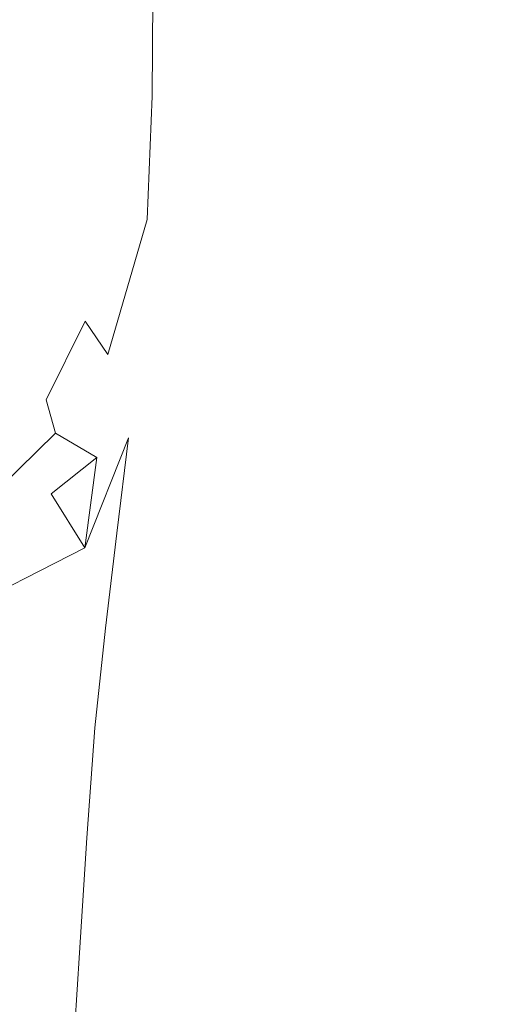
# Model space of a CAD drawing. Extents: x 20 to 1620, y -772 to -20.
# Drawn here: x 134 to 147, y -419 to -393 of the extents above; entities that cross this region are included whole.
import ezdxf

# ---------------------------------------------------------------- set-up
doc = ezdxf.new("R2010")
doc.units = 0
doc.header["$LTSCALE"] = 500
doc.header["$MEASUREMENT"] = 0
doc.layers.add('EXC-CERAMIKA', color=7, linetype='Continuous')
doc.layers.add('EXC-CHROM', color=7, linetype='Continuous')

msp = doc.modelspace()

# ---------------------------------------------------------------- linework, layer by layer
at = {"layer": 'EXC-CERAMIKA', "lineweight": 0, "invisible_edges": 15}
for points in [[(138.482, -396.001, 159.619), (131.63, -372.05, 199.196), (131.24, -396.001, 199.295), (138.482, -396.001, 159.619)], [(131.63, -372.05, 199.196), (138.482, -396.001, 159.619), (138.878, -372.274, 159.495), (131.63, -372.05, 199.196)], [(146.048, -396.001, 123.208), (138.878, -372.274, 159.495), (138.482, -396.001, 159.619), (146.048, -396.001, 123.208)], [(138.878, -372.274, 159.495), (146.048, -396.001, 123.208), (146.452, -372.54, 123.067), (138.878, -372.274, 159.495)], [(153.996, -396.001, 92.306), (146.452, -372.54, 123.067), (146.048, -396.001, 123.208), (153.996, -396.001, 92.306)], [(146.452, -372.54, 123.067), (153.996, -396.001, 92.306), (154.41, -372.865, 92.159), (146.452, -372.54, 123.067)], [(131.63, -419.953, 199.196), (138.482, -396.001, 159.619), (131.24, -396.001, 199.295), (131.63, -419.953, 199.196)], [(138.482, -396.001, 159.619), (131.63, -419.953, 199.196), (138.878, -419.728, 159.495), (138.482, -396.001, 159.619)], [(138.878, -419.728, 159.495), (146.048, -396.001, 123.208), (138.482, -396.001, 159.619), (138.878, -419.728, 159.495)], [(146.048, -396.001, 123.208), (138.878, -419.728, 159.495), (146.452, -419.462, 123.067), (146.048, -396.001, 123.208)], [(146.452, -419.462, 123.067), (153.996, -396.001, 92.306), (146.048, -396.001, 123.208), (146.452, -419.462, 123.067)], [(153.996, -396.001, 92.306), (146.452, -419.462, 123.067), (154.41, -419.137, 92.159), (153.996, -396.001, 92.306)], [(147.622, -442.634, 122.737), (154.41, -419.137, 92.159), (146.452, -419.462, 123.067), (147.622, -442.634, 122.737)]]:
    msp.add_3dface(points, dxfattribs=at)
at = {"layer": 'EXC-CHROM', "lineweight": 0}
for points, invisible_edges in [([(134.496, -389.626, 340.019), (134.15, -388.366, 342.176), (133.769, -395.19, 344.628), (134.496, -389.626, 340.019)], 15), ([(134.754, -391.557, 338.418), (134.496, -389.626, 340.019), (133.769, -395.19, 344.628), (134.754, -391.557, 338.418)], 15), ([(133.769, -395.19, 344.628), (135.086, -392.134, 336.345), (134.754, -391.557, 338.418), (133.769, -395.19, 344.628)], 15), ([(135.46, -391.79, 305.493), (134.249, -395.057, 305.013), (134.277, -391.779, 305.217), (135.46, -391.79, 305.493)], 15), ([(134.249, -395.057, 305.013), (135.46, -391.79, 305.493), (135.414, -395.069, 305.29), (134.249, -395.057, 305.013)], 15), ([(135.629, -391.749, 332.882), (134.894, -393.927, 337.567), (135.572, -393.156, 333.253), (135.629, -391.749, 332.882)], 15), ([(134.894, -393.927, 337.567), (135.629, -391.749, 332.882), (135.086, -392.134, 336.345), (134.894, -393.927, 337.567)], 15), ([(136.327, -391.805, 305.757), (135.414, -395.069, 305.29), (135.46, -391.79, 305.493), (136.327, -391.805, 305.757)], 15), ([(135.414, -395.069, 305.29), (136.327, -391.805, 305.757), (136.272, -395.098, 305.566), (135.414, -395.069, 305.29)], 15), ([(136.191, -392.431, 329.199), (135.629, -391.749, 332.882), (135.572, -393.156, 333.253), (136.191, -392.431, 329.199)], 15), ([(136.191, -392.431, 329.199), (136.834, -393.456, 324.85), (136.775, -391.718, 325.205), (136.191, -392.431, 329.199)], 15), ([(136.967, -391.823, 306.025), (136.272, -395.098, 305.566), (136.327, -391.805, 305.757), (136.967, -391.823, 306.025)], 15), ([(136.272, -395.098, 305.566), (136.967, -391.823, 306.025), (136.914, -395.159, 305.87), (136.272, -395.098, 305.566)], 15), ([(137.399, -393.079, 320.75), (136.775, -391.718, 325.205), (136.834, -393.456, 324.85), (137.399, -393.079, 320.75)], 15), ([(137.467, -391.842, 306.316), (136.914, -395.159, 305.87), (136.967, -391.823, 306.025), (137.467, -391.842, 306.316)], 15), ([(136.914, -395.159, 305.87), (137.467, -391.842, 306.316), (137.426, -395.207, 306.203), (136.914, -395.159, 305.87)], 15), ([(137.915, -391.862, 306.646), (137.426, -395.207, 306.203), (137.467, -391.842, 306.316), (137.915, -391.862, 306.646)], 15), ([(137.426, -395.207, 306.203), (137.915, -391.862, 306.646), (137.896, -395.195, 306.567), (137.426, -395.207, 306.203)], 13), ([(138.267, -391.905, 307.257), (137.896, -395.195, 306.567), (137.915, -391.862, 306.646), (138.267, -391.905, 307.257)], 15), ([(137.896, -395.195, 306.567), (138.267, -391.905, 307.257), (138.268, -395.162, 307.198), (137.896, -395.195, 306.567)], 15), ([(138.476, -391.994, 308.386), (138.268, -395.162, 307.198), (138.267, -391.905, 307.257), (138.476, -391.994, 308.386)], 15), ([(138.268, -395.162, 307.198), (138.476, -391.994, 308.386), (138.486, -395.148, 308.333), (138.268, -395.162, 307.198)], 15), ([(138.498, -392.152, 310.276), (138.486, -395.148, 308.333), (138.476, -391.994, 308.386), (138.498, -392.152, 310.276)], 15), ([(135.086, -392.134, 336.345), (133.769, -395.19, 344.628), (134.894, -393.927, 337.567), (135.086, -392.134, 336.345)], 15), ([(138.289, -392.402, 313.164), (138.511, -395.145, 310.22), (138.498, -392.152, 310.276), (138.289, -392.402, 313.164)], 15), ([(138.486, -395.148, 308.333), (138.498, -392.152, 310.276), (138.511, -395.145, 310.22), (138.486, -395.148, 308.333)], 15), ([(135.572, -393.156, 333.253), (136.264, -393.825, 328.759), (136.191, -392.431, 329.199), (135.572, -393.156, 333.253)], 15), ([(136.834, -393.456, 324.85), (136.191, -392.431, 329.199), (136.264, -393.825, 328.759), (136.834, -393.456, 324.85)], 15), ([(137.903, -392.719, 316.755), (138.302, -395.149, 313.105), (138.289, -392.402, 313.164), (137.903, -392.719, 316.755)], 15), ([(138.511, -395.145, 310.22), (138.289, -392.402, 313.164), (138.302, -395.149, 313.105), (138.511, -395.145, 310.22)], 15), ([(137.399, -393.079, 320.75), (137.919, -395.157, 316.68), (137.903, -392.719, 316.755), (137.399, -393.079, 320.75)], 15), ([(138.302, -395.149, 313.105), (137.903, -392.719, 316.755), (137.919, -395.157, 316.68), (138.302, -395.149, 313.105)], 15), ([(136.834, -393.456, 324.85), (137.421, -395.167, 320.635), (137.399, -393.079, 320.75), (136.834, -393.456, 324.85)], 15), ([(137.919, -395.157, 316.68), (137.399, -393.079, 320.75), (137.421, -395.167, 320.635), (137.919, -395.157, 316.68)], 15), ([(134.894, -393.927, 337.567), (135.705, -394.349, 332.429), (135.572, -393.156, 333.253), (134.894, -393.927, 337.567)], 15), ([(136.264, -393.825, 328.759), (135.572, -393.156, 333.253), (135.705, -394.349, 332.429), (136.264, -393.825, 328.759)], 15), ([(136.264, -393.825, 328.759), (136.867, -395.176, 324.661), (136.834, -393.456, 324.85), (136.264, -393.825, 328.759)], 15), ([(137.421, -395.167, 320.635), (136.834, -393.456, 324.85), (136.867, -395.176, 324.661), (137.421, -395.167, 320.635)], 15), ([(133.769, -395.19, 344.628), (135.175, -395.187, 335.813), (134.894, -393.927, 337.567), (133.769, -395.19, 344.628)], 15), ([(135.705, -394.349, 332.429), (134.894, -393.927, 337.567), (135.175, -395.187, 335.813), (135.705, -394.349, 332.429)], 15), ([(135.705, -394.349, 332.429), (136.315, -395.182, 328.449), (136.264, -393.825, 328.759), (135.705, -394.349, 332.429)], 15), ([(136.867, -395.176, 324.661), (136.264, -393.825, 328.759), (136.315, -395.182, 328.449), (136.867, -395.176, 324.661)], 15), ([(135.175, -395.187, 335.813), (135.912, -395.184, 331.1), (135.705, -394.349, 332.429), (135.175, -395.187, 335.813)], 15), ([(136.315, -395.182, 328.449), (135.705, -394.349, 332.429), (135.912, -395.184, 331.1), (136.315, -395.182, 328.449)], 15), ([(135.175, -395.187, 335.813), (133.769, -395.19, 344.628), (134.897, -396.448, 337.566), (135.175, -395.187, 335.813)], 15), ([(135.095, -398.24, 336.345), (133.769, -395.19, 344.628), (134.765, -398.818, 338.418), (135.095, -398.24, 336.345)], 15), ([(133.769, -395.19, 344.628), (135.095, -398.24, 336.345), (134.897, -396.448, 337.566), (133.769, -395.19, 344.628)], 15), ([(134.513, -400.751, 340.018), (134.765, -398.818, 338.418), (133.769, -395.19, 344.628), (134.513, -400.751, 340.018)], 15), ([(134.17, -402.012, 342.175), (134.513, -400.751, 340.018), (133.769, -395.19, 344.628), (134.17, -402.012, 342.175)], 15), ([(135.414, -395.069, 305.29), (134.065, -398.06, 304.985), (134.249, -395.057, 305.013), (135.414, -395.069, 305.29)], 15), ([(134.065, -398.06, 304.985), (135.414, -395.069, 305.29), (135.182, -398.085, 305.262), (134.065, -398.06, 304.985)], 15), ([(134.897, -396.448, 337.566), (135.707, -396.021, 332.435), (135.175, -395.187, 335.813), (134.897, -396.448, 337.566)], 15), ([(135.912, -395.184, 331.1), (135.175, -395.187, 335.813), (135.707, -396.021, 332.435), (135.912, -395.184, 331.1)], 15), ([(136.272, -395.098, 305.566), (135.182, -398.085, 305.262), (135.414, -395.069, 305.29), (136.272, -395.098, 305.566)], 15), ([(135.182, -398.085, 305.262), (136.272, -395.098, 305.566), (136.02, -398.17, 305.572), (135.182, -398.085, 305.262)], 15), ([(136.265, -396.532, 328.781), (135.912, -395.184, 331.1), (135.707, -396.021, 332.435), (136.265, -396.532, 328.781)], 15), ([(135.912, -395.184, 331.1), (136.265, -396.532, 328.781), (136.315, -395.182, 328.449), (135.912, -395.184, 331.1)], 15), ([(136.914, -395.159, 305.87), (136.02, -398.17, 305.572), (136.272, -395.098, 305.566), (136.914, -395.159, 305.87)], 15), ([(136.02, -398.17, 305.572), (136.914, -395.159, 305.87), (136.673, -398.385, 305.979), (136.02, -398.17, 305.572)], 15), ([(136.831, -396.881, 324.904), (136.315, -395.182, 328.449), (136.265, -396.532, 328.781), (136.831, -396.881, 324.904)], 15), ([(136.315, -395.182, 328.449), (136.831, -396.881, 324.904), (136.867, -395.176, 324.661), (136.315, -395.182, 328.449)], 15), ([(137.426, -395.207, 306.203), (136.673, -398.385, 305.979), (136.914, -395.159, 305.87), (137.426, -395.207, 306.203)], 15), ([(136.673, -398.385, 305.979), (137.426, -395.207, 306.203), (137.224, -398.552, 306.436), (136.673, -398.385, 305.979)], 15), ([(137.39, -397.224, 320.857), (136.867, -395.176, 324.661), (136.831, -396.881, 324.904), (137.39, -397.224, 320.857)], 15), ([(136.867, -395.176, 324.661), (137.39, -397.224, 320.857), (137.421, -395.167, 320.635), (136.867, -395.176, 324.661)], 15), ([(137.896, -395.195, 306.567), (137.224, -398.552, 306.436), (137.426, -395.207, 306.203), (137.896, -395.195, 306.567)], 15), ([(137.224, -398.552, 306.436), (137.896, -395.195, 306.567), (137.759, -398.492, 306.897), (137.224, -398.552, 306.436)], 13), ([(137.885, -397.545, 316.928), (137.421, -395.167, 320.635), (137.39, -397.224, 320.857), (137.885, -397.545, 316.928)], 15), ([(137.421, -395.167, 320.635), (137.885, -397.545, 316.928), (137.919, -395.157, 316.68), (137.421, -395.167, 320.635)], 15), ([(138.268, -395.162, 307.198), (137.759, -398.492, 306.897), (137.896, -395.195, 306.567), (138.268, -395.162, 307.198)], 15), ([(137.759, -398.492, 306.897), (138.268, -395.162, 307.198), (138.19, -398.333, 307.584), (137.759, -398.492, 306.897)], 15), ([(138.261, -397.827, 313.403), (137.919, -395.157, 316.68), (137.885, -397.545, 316.928), (138.261, -397.827, 313.403)], 15), ([(137.919, -395.157, 316.68), (138.261, -397.827, 313.403), (138.302, -395.149, 313.105), (137.919, -395.157, 316.68)], 15), ([(138.19, -398.333, 307.584), (138.486, -395.148, 308.333), (138.431, -398.203, 308.72), (138.19, -398.333, 307.584)], 15), ([(138.486, -395.148, 308.333), (138.19, -398.333, 307.584), (138.268, -395.162, 307.198), (138.486, -395.148, 308.333)], 15), ([(138.461, -398.052, 310.572), (138.302, -395.149, 313.105), (138.261, -397.827, 313.403), (138.461, -398.052, 310.572)], 15), ([(138.302, -395.149, 313.105), (138.461, -398.052, 310.572), (138.511, -395.145, 310.22), (138.302, -395.149, 313.105)], 15), ([(138.431, -398.203, 308.72), (138.511, -395.145, 310.22), (138.461, -398.052, 310.572), (138.431, -398.203, 308.72)], 15), ([(138.511, -395.145, 310.22), (138.431, -398.203, 308.72), (138.486, -395.148, 308.333), (138.511, -395.145, 310.22)], 15), ([(135.707, -396.021, 332.435), (134.897, -396.448, 337.566), (135.576, -397.209, 333.267), (135.707, -396.021, 332.435)], 15), ([(136.192, -397.908, 329.253), (135.707, -396.021, 332.435), (135.576, -397.209, 333.267), (136.192, -397.908, 329.253)], 15), ([(135.707, -396.021, 332.435), (136.192, -397.908, 329.253), (136.265, -396.532, 328.781), (135.707, -396.021, 332.435)], 15), ([(135.636, -398.608, 332.909), (134.897, -396.448, 337.566), (135.095, -398.24, 336.345), (135.636, -398.608, 332.909)], 15), ([(134.897, -396.448, 337.566), (135.636, -398.608, 332.909), (135.576, -397.209, 333.267), (134.897, -396.448, 337.566)], 15), ([(136.766, -398.571, 325.339), (136.265, -396.532, 328.781), (136.192, -397.908, 329.253), (136.766, -398.571, 325.339)], 15), ([(136.265, -396.532, 328.781), (136.766, -398.571, 325.339), (136.831, -396.881, 324.904), (136.265, -396.532, 328.781)], 15), ([(137.318, -399.227, 321.342), (136.831, -396.881, 324.904), (136.766, -398.571, 325.339), (137.318, -399.227, 321.342)], 15), ([(136.831, -396.881, 324.904), (137.318, -399.227, 321.342), (137.39, -397.224, 320.857), (136.831, -396.881, 324.904)], 15), ([(135.576, -397.209, 333.267), (136.177, -399.339, 329.364), (136.192, -397.908, 329.253), (135.576, -397.209, 333.267)], 15), ([(136.177, -399.339, 329.364), (135.576, -397.209, 333.267), (135.636, -398.608, 332.909), (136.177, -399.339, 329.364)], 15), ([(137.799, -399.841, 317.517), (137.39, -397.224, 320.857), (137.318, -399.227, 321.342), (137.799, -399.841, 317.517)], 15), ([(137.39, -397.224, 320.857), (137.799, -399.841, 317.517), (137.885, -397.545, 316.928), (137.39, -397.224, 320.857)], 15), ([(138.156, -400.378, 314.119), (137.885, -397.545, 316.928), (137.799, -399.841, 317.517), (138.156, -400.378, 314.119)], 15), ([(137.885, -397.545, 316.928), (138.156, -400.378, 314.119), (138.261, -397.827, 313.403), (137.885, -397.545, 316.928)], 15), ([(138.34, -400.805, 311.405), (138.261, -397.827, 313.403), (138.156, -400.378, 314.119), (138.34, -400.805, 311.405)], 15), ([(138.261, -397.827, 313.403), (138.34, -400.805, 311.405), (138.461, -398.052, 310.572), (138.261, -397.827, 313.403)], 15), ([(135.182, -398.085, 305.262), (133.673, -400.623, 305.075), (134.065, -398.06, 304.985), (135.182, -398.085, 305.262)], 15), ([(133.673, -400.623, 305.075), (135.182, -398.085, 305.262), (134.695, -400.678, 305.35), (133.673, -400.623, 305.075)], 15), ([(136.02, -398.17, 305.572), (134.695, -400.678, 305.35), (135.182, -398.085, 305.262), (136.02, -398.17, 305.572)], 15), ([(136.708, -400.248, 325.727), (136.192, -397.908, 329.253), (136.177, -399.339, 329.364), (136.708, -400.248, 325.727)], 15), ([(136.192, -397.908, 329.253), (136.708, -400.248, 325.727), (136.766, -398.571, 325.339), (136.192, -397.908, 329.253)], 15), ([(138.3, -401.087, 309.631), (138.461, -398.052, 310.572), (138.34, -400.805, 311.405), (138.3, -401.087, 309.631)], 15), ([(138.461, -398.052, 310.572), (138.3, -401.087, 309.631), (138.431, -398.203, 308.72), (138.461, -398.052, 310.572)], 15), ([(134.695, -400.678, 305.35), (136.02, -398.17, 305.572), (135.479, -400.829, 305.697), (134.695, -400.678, 305.35)], 15), ([(134.765, -398.818, 338.418), (135.544, -400.167, 333.501), (135.095, -398.24, 336.345), (134.765, -398.818, 338.418)], 15), ([(135.778, -399.828, 331.987), (135.095, -398.24, 336.345), (135.544, -400.167, 333.501), (135.778, -399.828, 331.987)], 15), ([(135.095, -398.24, 336.345), (135.778, -399.828, 331.987), (135.636, -398.608, 332.909), (135.095, -398.24, 336.345)], 15), ([(136.673, -398.385, 305.979), (135.479, -400.829, 305.697), (136.02, -398.17, 305.572), (136.673, -398.385, 305.979)], 15), ([(135.479, -400.829, 305.697), (136.673, -398.385, 305.979), (136.103, -401.2, 306.21), (135.479, -400.829, 305.697)], 15), ([(137.224, -398.552, 306.436), (136.103, -401.2, 306.21), (136.673, -398.385, 305.979), (137.224, -398.552, 306.436)], 15), ([(138.19, -398.333, 307.584), (137.536, -401.588, 307.81), (137.759, -398.492, 306.897), (138.19, -398.333, 307.584)], 15), ([(137.536, -401.588, 307.81), (138.19, -398.333, 307.584), (138.032, -401.317, 308.523), (137.536, -401.588, 307.81)], 15), ([(138.032, -401.317, 308.523), (138.431, -398.203, 308.72), (138.3, -401.087, 309.631), (138.032, -401.317, 308.523)], 15), ([(138.431, -398.203, 308.72), (138.032, -401.317, 308.523), (138.19, -398.333, 307.584), (138.431, -398.203, 308.72)], 15), ([(135.636, -398.608, 332.909), (136.145, -400.691, 329.586), (136.177, -399.339, 329.364), (135.636, -398.608, 332.909)], 15), ([(136.145, -400.691, 329.586), (135.636, -398.608, 332.909), (135.778, -399.828, 331.987), (136.145, -400.691, 329.586)], 15), ([(136.103, -401.2, 306.21), (137.224, -398.552, 306.436), (136.709, -402.093, 307.148), (136.103, -401.2, 306.21)], 11), ([(137.218, -401.152, 322.015), (136.766, -398.571, 325.339), (136.708, -400.248, 325.727), (137.218, -401.152, 322.015)], 15), ([(137.759, -398.492, 306.897), (136.709, -402.093, 307.148), (137.224, -398.552, 306.436), (137.759, -398.492, 306.897)], 14), ([(136.709, -402.093, 307.148), (137.759, -398.492, 306.897), (137.536, -401.588, 307.81), (136.709, -402.093, 307.148)], 15), ([(136.766, -398.571, 325.339), (137.218, -401.152, 322.015), (137.318, -399.227, 321.342), (136.766, -398.571, 325.339)], 15), ([(134.765, -398.818, 338.418), (134.513, -400.751, 340.018), (134.855, -400.925, 337.875), (134.765, -398.818, 338.418)], 15), ([(135.544, -400.167, 333.501), (134.765, -398.818, 338.418), (135.356, -401, 334.684), (135.544, -400.167, 333.501)], 15), ([(134.855, -400.925, 337.875), (135.356, -401, 334.684), (134.765, -398.818, 338.418), (134.855, -400.925, 337.875)], 15), ([(136.627, -401.856, 326.269), (136.177, -399.339, 329.364), (136.145, -400.691, 329.586), (136.627, -401.856, 326.269)], 15), ([(136.177, -399.339, 329.364), (136.627, -401.856, 326.269), (136.708, -400.248, 325.727), (136.177, -399.339, 329.364)], 15), ([(137.658, -402.002, 318.465), (137.318, -399.227, 321.342), (137.218, -401.152, 322.015), (137.658, -402.002, 318.465)], 15), ([(137.318, -399.227, 321.342), (137.658, -402.002, 318.465), (137.799, -399.841, 317.517), (137.318, -399.227, 321.342)], 15), ([(136.019, -401.832, 330.39), (135.778, -399.828, 331.987), (135.544, -400.167, 333.501), (136.019, -401.832, 330.39)], 15), ([(135.778, -399.828, 331.987), (136.019, -401.832, 330.39), (136.145, -400.691, 329.586), (135.778, -399.828, 331.987)], 15), ([(137.98, -402.747, 315.312), (137.799, -399.841, 317.517), (137.658, -402.002, 318.465), (137.98, -402.747, 315.312)], 15), ([(137.799, -399.841, 317.517), (137.98, -402.747, 315.312), (138.156, -400.378, 314.119), (137.799, -399.841, 317.517)], 15), ([(135.876, -402.977, 331.296), (135.544, -400.167, 333.501), (135.356, -401, 334.684), (135.876, -402.977, 331.296)], 15), ([(135.544, -400.167, 333.501), (135.876, -402.977, 331.296), (136.019, -401.832, 330.39), (135.544, -400.167, 333.501)], 15), ([(137.086, -403.006, 322.889), (136.708, -400.248, 325.727), (136.627, -401.856, 326.269), (137.086, -403.006, 322.889)], 15), ([(136.708, -400.248, 325.727), (137.086, -403.006, 322.889), (137.218, -401.152, 322.015), (136.708, -400.248, 325.727)], 15), ([(138.138, -403.337, 312.794), (138.156, -400.378, 314.119), (137.98, -402.747, 315.312), (138.138, -403.337, 312.794)], 15), ([(138.156, -400.378, 314.119), (138.138, -403.337, 312.794), (138.34, -400.805, 311.405), (138.156, -400.378, 314.119)], 15), ([(133.886, -402.689, 305.497), (133.673, -400.623, 305.075), (134.695, -400.678, 305.35), (133.886, -402.689, 305.497)], 15), ([(134.695, -400.678, 305.35), (134.557, -402.882, 305.859), (133.886, -402.689, 305.497), (134.695, -400.678, 305.35)], 15), ([(134.513, -400.751, 340.018), (134.17, -402.012, 342.175), (134.484, -402.919, 340.22), (134.513, -400.751, 340.018)], 15), ([(134.484, -402.919, 340.22), (134.956, -404.138, 337.216), (134.513, -400.751, 340.018), (134.484, -402.919, 340.22)], 15), ([(134.956, -404.138, 337.216), (134.855, -400.925, 337.875), (134.513, -400.751, 340.018), (134.956, -404.138, 337.216)], 15), ([(134.557, -402.882, 305.859), (134.695, -400.678, 305.35), (135.479, -400.829, 305.697), (134.557, -402.882, 305.859)], 15), ([(136.488, -403.34, 327.164), (136.145, -400.691, 329.586), (136.019, -401.832, 330.39), (136.488, -403.34, 327.164)], 15), ([(136.145, -400.691, 329.586), (136.488, -403.34, 327.164), (136.627, -401.856, 326.269), (136.145, -400.691, 329.586)], 15), ([(135.479, -400.829, 305.697), (135.064, -403.301, 306.421), (134.557, -402.882, 305.859), (135.479, -400.829, 305.697)], 15), ([(134.855, -400.925, 337.875), (134.956, -404.138, 337.216), (135.176, -403.752, 335.841), (134.855, -400.925, 337.875)], 15), ([(135.356, -401, 334.684), (134.855, -400.925, 337.875), (135.339, -402.453, 334.805), (135.356, -401, 334.684)], 15), ([(135.176, -403.752, 335.841), (135.339, -402.453, 334.805), (134.855, -400.925, 337.875), (135.176, -403.752, 335.841)], 15), ([(135.064, -403.301, 306.421), (135.479, -400.829, 305.697), (136.103, -401.2, 306.21), (135.064, -403.301, 306.421)], 15), ([(135.339, -402.453, 334.805), (135.876, -402.977, 331.296), (135.356, -401, 334.684), (135.339, -402.453, 334.805)], 15), ([(138.083, -403.724, 311.147), (138.34, -400.805, 311.405), (138.138, -403.337, 312.794), (138.083, -403.724, 311.147)], 15), ([(138.34, -400.805, 311.405), (138.083, -403.724, 311.147), (138.3, -401.087, 309.631), (138.34, -400.805, 311.405)], 15), ([(136.103, -401.2, 306.21), (135.309, -404.195, 307.385), (135.064, -403.301, 306.421), (136.103, -401.2, 306.21)], 9), ([(135.309, -404.195, 307.385), (136.103, -401.2, 306.21), (136.709, -402.093, 307.148), (135.309, -404.195, 307.385)], 15), ([(137.478, -404.08, 319.66), (137.218, -401.152, 322.015), (137.086, -403.006, 322.889), (137.478, -404.08, 319.66)], 15), ([(137.218, -401.152, 322.015), (137.478, -404.08, 319.66), (137.658, -402.002, 318.465), (137.218, -401.152, 322.015)], 15), ([(137.796, -404.015, 310.125), (138.3, -401.087, 309.631), (138.083, -403.724, 311.147), (137.796, -404.015, 310.125)], 15), ([(138.3, -401.087, 309.631), (137.796, -404.015, 310.125), (138.032, -401.317, 308.523), (138.3, -401.087, 309.631)], 15), ([(138.032, -401.317, 308.523), (137.259, -404.318, 309.482), (137.536, -401.588, 307.81), (138.032, -401.317, 308.523)], 15), ([(137.259, -404.318, 309.482), (138.032, -401.317, 308.523), (137.796, -404.015, 310.125), (137.259, -404.318, 309.482)], 15), ([(136.335, -404.818, 328.138), (136.019, -401.832, 330.39), (135.876, -402.977, 331.296), (136.335, -404.818, 328.138)], 15), ([(136.019, -401.832, 330.39), (136.335, -404.818, 328.138), (136.488, -403.34, 327.164), (136.019, -401.832, 330.39)], 15), ([(137.536, -401.588, 307.81), (136.411, -404.847, 309.123), (136.709, -402.093, 307.148), (137.536, -401.588, 307.81)], 15), ([(136.411, -404.847, 309.123), (137.536, -401.588, 307.81), (137.259, -404.318, 309.482), (136.411, -404.847, 309.123)], 15), ([(134.026, -403.98, 343.097), (134.407, -406.178, 340.676), (134.17, -402.012, 342.175), (134.026, -403.98, 343.097)], 15), ([(134.407, -406.178, 340.676), (134.484, -402.919, 340.22), (134.17, -402.012, 342.175), (134.407, -406.178, 340.676)], 15), ([(136.411, -404.847, 309.123), (135.309, -404.195, 307.385), (136.709, -402.093, 307.148), (136.411, -404.847, 309.123)], 14), ([(136.919, -404.793, 323.975), (136.627, -401.856, 326.269), (136.488, -403.34, 327.164), (136.919, -404.793, 323.975)], 15), ([(136.627, -401.856, 326.269), (136.919, -404.793, 323.975), (137.086, -403.006, 322.889), (136.627, -401.856, 326.269)], 15), ([(137.759, -405.018, 316.796), (137.658, -402.002, 318.465), (137.478, -404.08, 319.66), (137.759, -405.018, 316.796)], 15), ([(137.658, -402.002, 318.465), (137.759, -405.018, 316.796), (137.98, -402.747, 315.312), (137.658, -402.002, 318.465)], 15), ([(135.339, -402.453, 334.805), (135.176, -403.752, 335.841), (135.41, -403.949, 334.336), (135.339, -402.453, 334.805)], 15), ([(135.876, -402.977, 331.296), (135.339, -402.453, 334.805), (135.794, -404.344, 331.822), (135.876, -402.977, 331.296)], 15), ([(135.41, -403.949, 334.336), (135.794, -404.344, 331.822), (135.339, -402.453, 334.805), (135.41, -403.949, 334.336)], 15), ([(133.308, -404.462, 306.024), (133.886, -402.689, 305.497), (134.557, -402.882, 305.859), (133.308, -404.462, 306.024)], 15), ([(134.557, -402.882, 305.859), (133.684, -404.877, 306.59), (133.308, -404.462, 306.024), (134.557, -402.882, 305.859)], 15), ([(133.684, -404.877, 306.59), (134.557, -402.882, 305.859), (135.064, -403.301, 306.421), (133.684, -404.877, 306.59)], 15), ([(137.886, -405.757, 314.508), (137.98, -402.747, 315.312), (137.759, -405.018, 316.796), (137.886, -405.757, 314.508)], 15), ([(137.98, -402.747, 315.312), (137.886, -405.757, 314.508), (138.138, -403.337, 312.794), (137.98, -402.747, 315.312)], 15), ([(134.484, -402.919, 340.22), (134.407, -406.178, 340.676), (134.636, -406.304, 339.243), (134.484, -402.919, 340.22)], 15), ([(134.956, -404.138, 337.216), (134.484, -402.919, 340.22), (134.863, -405.462, 337.816), (134.956, -404.138, 337.216)], 15), ([(134.636, -406.304, 339.243), (134.863, -405.462, 337.816), (134.484, -402.919, 340.22), (134.636, -406.304, 339.243)], 15), ([(135.794, -404.344, 331.822), (136.335, -404.818, 328.138), (135.876, -402.977, 331.296), (135.794, -404.344, 331.822)], 15), ([(137.275, -406.127, 320.992), (137.086, -403.006, 322.889), (136.919, -404.793, 323.975), (137.275, -406.127, 320.992)], 15), ([(137.086, -403.006, 322.889), (137.275, -406.127, 320.992), (137.478, -404.08, 319.66), (137.086, -403.006, 322.889)], 15), ([(135.064, -403.301, 306.421), (133.833, -405.644, 307.484), (133.684, -404.877, 306.59), (135.064, -403.301, 306.421)], 13), ([(133.833, -405.644, 307.484), (135.064, -403.301, 306.421), (135.309, -404.195, 307.385), (133.833, -405.644, 307.484)], 15), ([(136.744, -406.589, 325.095), (136.488, -403.34, 327.164), (136.335, -404.818, 328.138), (136.744, -406.589, 325.095)], 15), ([(136.488, -403.34, 327.164), (136.744, -406.589, 325.095), (136.919, -404.793, 323.975), (136.488, -403.34, 327.164)], 15), ([(137.814, -406.238, 313.011), (138.138, -403.337, 312.794), (137.886, -405.757, 314.508), (137.814, -406.238, 313.011)], 15), ([(138.138, -403.337, 312.794), (137.814, -406.238, 313.011), (138.083, -403.724, 311.147), (138.138, -403.337, 312.794)], 15), ([(135.351, -407.304, 334.608), (135.176, -403.752, 335.841), (134.956, -404.138, 337.216), (135.351, -407.304, 334.608)], 15), ([(135.176, -403.752, 335.841), (135.351, -407.304, 334.608), (135.537, -406.491, 333.441), (135.176, -403.752, 335.841)], 15), ([(135.537, -406.491, 333.441), (135.41, -403.949, 334.336), (135.176, -403.752, 335.841), (135.537, -406.491, 333.441)], 15), ([(137.513, -406.57, 312.091), (138.083, -403.724, 311.147), (137.814, -406.238, 313.011), (137.513, -406.57, 312.091)], 15), ([(138.083, -403.724, 311.147), (137.513, -406.57, 312.091), (137.796, -404.015, 310.125), (138.083, -403.724, 311.147)], 15), ([(135.196, -405.814, 308.954), (133.833, -405.644, 307.484), (135.309, -404.195, 307.385), (135.196, -405.814, 308.954)], 13), ([(134.407, -406.178, 340.676), (134.026, -403.98, 343.097), (134.246, -407.207, 341.693), (134.407, -406.178, 340.676)], 15), ([(134.863, -405.462, 337.816), (135.351, -407.304, 334.608), (134.956, -404.138, 337.216), (134.863, -405.462, 337.816)], 15), ([(135.309, -404.195, 307.385), (136.411, -404.847, 309.123), (135.196, -405.814, 308.954), (135.309, -404.195, 307.385)], 13), ([(135.794, -404.344, 331.822), (135.41, -403.949, 334.336), (135.704, -405.62, 332.395), (135.794, -404.344, 331.822)], 15), ([(135.41, -403.949, 334.336), (135.537, -406.491, 333.441), (135.704, -405.62, 332.395), (135.41, -403.949, 334.336)], 15), ([(137.796, -404.015, 310.125), (136.953, -406.863, 311.536), (137.259, -404.318, 309.482), (137.796, -404.015, 310.125)], 15), ([(136.953, -406.863, 311.536), (137.796, -404.015, 310.125), (137.513, -406.57, 312.091), (136.953, -406.863, 311.536)], 15), ([(137.519, -407.275, 318.384), (137.478, -404.08, 319.66), (137.275, -406.127, 320.992), (137.519, -407.275, 318.384)], 15), ([(137.478, -404.08, 319.66), (137.519, -407.275, 318.384), (137.759, -405.018, 316.796), (137.478, -404.08, 319.66)], 15), ([(135.704, -405.62, 332.395), (136.213, -406.412, 328.915), (135.794, -404.344, 331.822), (135.704, -405.62, 332.395)], 15), ([(136.335, -404.818, 328.138), (135.794, -404.344, 331.822), (136.213, -406.412, 328.915), (136.335, -404.818, 328.138)], 15), ([(137.259, -404.318, 309.482), (136.093, -407.253, 311.169), (136.411, -404.847, 309.123), (137.259, -404.318, 309.482)], 12), ([(136.093, -407.253, 311.169), (137.259, -404.318, 309.482), (136.953, -406.863, 311.536), (136.093, -407.253, 311.169)], 13), ([(136.093, -407.253, 311.169), (135.196, -405.814, 308.954), (136.411, -404.847, 309.123), (136.093, -407.253, 311.169)], 14), ([(136.213, -406.412, 328.915), (136.744, -406.589, 325.095), (136.335, -404.818, 328.138), (136.213, -406.412, 328.915)], 15), ([(137.072, -408.211, 322.301), (136.919, -404.793, 323.975), (136.744, -406.589, 325.095), (137.072, -408.211, 322.301)], 15), ([(136.919, -404.793, 323.975), (137.072, -408.211, 322.301), (137.275, -406.127, 320.992), (136.919, -404.793, 323.975)], 15), ([(137.615, -408.172, 316.319), (137.759, -405.018, 316.796), (137.519, -407.275, 318.384), (137.615, -408.172, 316.319)], 15), ([(137.759, -405.018, 316.796), (137.615, -408.172, 316.319), (137.886, -405.757, 314.508), (137.759, -405.018, 316.796)], 15), ([(134.863, -405.462, 337.816), (134.636, -406.304, 339.243), (134.851, -407.05, 337.863), (134.863, -405.462, 337.816)], 15), ([(134.851, -407.05, 337.863), (135.203, -408.406, 335.548), (134.863, -405.462, 337.816), (134.851, -407.05, 337.863)], 15), ([(135.351, -407.304, 334.608), (134.863, -405.462, 337.816), (135.203, -408.406, 335.548), (135.351, -407.304, 334.608)], 15), ([(133.833, -405.644, 307.484), (135.196, -405.814, 308.954), (133.707, -406.932, 308.842), (133.833, -405.644, 307.484)], 15), ([(135.906, -409.217, 330.839), (135.704, -405.62, 332.395), (135.537, -406.491, 333.441), (135.906, -409.217, 330.839)], 15), ([(136.213, -406.412, 328.915), (135.704, -405.62, 332.395), (136.083, -407.938, 329.735), (136.213, -406.412, 328.915)], 15), ([(135.704, -405.62, 332.395), (135.906, -409.217, 330.839), (136.083, -407.938, 329.735), (135.704, -405.62, 332.395)], 15), ([(137.527, -408.752, 314.965), (137.886, -405.757, 314.508), (137.615, -408.172, 316.319), (137.527, -408.752, 314.965)], 15), ([(137.886, -405.757, 314.508), (137.527, -408.752, 314.965), (137.814, -406.238, 313.011), (137.886, -405.757, 314.508)], 15), ([(134.894, -407.875, 310.817), (133.707, -406.932, 308.842), (135.196, -405.814, 308.954), (134.894, -407.875, 310.817)], 15), ([(135.196, -405.814, 308.954), (136.093, -407.253, 311.169), (134.894, -407.875, 310.817), (135.196, -405.814, 308.954)], 13), ([(134.246, -407.207, 341.693), (134.612, -410.091, 339.265), (134.407, -406.178, 340.676), (134.246, -407.207, 341.693)], 15), ([(134.612, -410.091, 339.265), (134.636, -406.304, 339.243), (134.407, -406.178, 340.676), (134.612, -410.091, 339.265)], 15), ([(134.636, -406.304, 339.243), (134.612, -410.091, 339.265), (134.837, -409.779, 337.853), (134.636, -406.304, 339.243)], 15), ([(134.837, -409.779, 337.853), (134.851, -407.05, 337.863), (134.636, -406.304, 339.243), (134.837, -409.779, 337.853)], 15), ([(137.287, -409.604, 319.89), (137.275, -406.127, 320.992), (137.072, -408.211, 322.301), (137.287, -409.604, 319.89)], 15), ([(137.215, -409.125, 314.124), (137.814, -406.238, 313.011), (137.527, -408.752, 314.965), (137.215, -409.125, 314.124)], 15), ([(137.814, -406.238, 313.011), (137.215, -409.125, 314.124), (137.513, -406.57, 312.091), (137.814, -406.238, 313.011)], 15), ([(137.275, -406.127, 320.992), (137.287, -409.604, 319.89), (137.519, -407.275, 318.384), (137.275, -406.127, 320.992)], 15), ([(135.708, -410.396, 332.079), (135.537, -406.491, 333.441), (135.351, -407.304, 334.608), (135.708, -410.396, 332.079)], 15), ([(135.537, -406.491, 333.441), (135.708, -410.396, 332.079), (135.906, -409.217, 330.839), (135.537, -406.491, 333.441)], 15), ([(136.083, -407.938, 329.735), (136.59, -408.469, 326.07), (136.213, -406.412, 328.915), (136.083, -407.938, 329.735)], 15), ([(136.744, -406.589, 325.095), (136.213, -406.412, 328.915), (136.59, -408.469, 326.07), (136.744, -406.589, 325.095)], 15), ([(136.59, -408.469, 326.07), (137.072, -408.211, 322.301), (136.744, -406.589, 325.095), (136.59, -408.469, 326.07)], 15), ([(137.513, -406.57, 312.091), (136.644, -409.4, 313.594), (136.953, -406.863, 311.536), (137.513, -406.57, 312.091)], 15), ([(136.644, -409.4, 313.594), (137.513, -406.57, 312.091), (137.215, -409.125, 314.124), (136.644, -409.4, 313.594)], 15), ([(133.707, -406.932, 308.842), (134.894, -407.875, 310.817), (133.422, -408.62, 310.447), (133.707, -406.932, 308.842)], 13), ([(134.851, -407.05, 337.863), (134.837, -409.779, 337.853), (135.046, -409.372, 336.538), (134.851, -407.05, 337.863)], 15), ([(135.203, -408.406, 335.548), (134.851, -407.05, 337.863), (135.046, -409.372, 336.538), (135.203, -408.406, 335.548)], 15), ([(136.953, -406.863, 311.536), (135.775, -409.688, 313.175), (136.093, -407.253, 311.169), (136.953, -406.863, 311.536)], 15), ([(135.775, -409.688, 313.175), (136.953, -406.863, 311.536), (136.644, -409.4, 313.594), (135.775, -409.688, 313.175)], 13), ([(134.149, -408.68, 342.275), (134.409, -410.772, 340.544), (134.246, -407.207, 341.693), (134.149, -408.68, 342.275)], 15), ([(134.612, -410.091, 339.265), (134.246, -407.207, 341.693), (134.409, -410.772, 340.544), (134.612, -410.091, 339.265)], 15), ([(135.775, -409.688, 313.175), (134.894, -407.875, 310.817), (136.093, -407.253, 311.169), (135.775, -409.688, 313.175)], 15), ([(135.203, -408.406, 335.548), (135.708, -410.396, 332.079), (135.351, -407.304, 334.608), (135.203, -408.406, 335.548)], 15), ([(137.358, -410.69, 317.996), (137.519, -407.275, 318.384), (137.287, -409.604, 319.89), (137.358, -410.69, 317.996)], 15), ([(137.519, -407.275, 318.384), (137.358, -410.69, 317.996), (137.615, -408.172, 316.319), (137.519, -407.275, 318.384)], 15), ([(134.571, -410.097, 312.667), (133.422, -408.62, 310.447), (134.894, -407.875, 310.817), (134.571, -410.097, 312.667)], 15), ([(134.894, -407.875, 310.817), (135.775, -409.688, 313.175), (134.571, -410.097, 312.667), (134.894, -407.875, 310.817)], 15), ([(135.906, -409.217, 330.839), (136.432, -410.315, 327.055), (136.083, -407.938, 329.735), (135.906, -409.217, 330.839)], 15), ([(136.59, -408.469, 326.07), (136.083, -407.938, 329.735), (136.432, -410.315, 327.055), (136.59, -408.469, 326.07)], 15), ([(135.046, -409.372, 336.538), (135.513, -411.623, 333.307), (135.203, -408.406, 335.548), (135.046, -409.372, 336.538)], 15), ([(135.708, -410.396, 332.079), (135.203, -408.406, 335.548), (135.513, -411.623, 333.307), (135.708, -410.396, 332.079)], 15), ([(137.072, -408.211, 322.301), (136.59, -408.469, 326.07), (136.892, -410.401, 323.428), (137.072, -408.211, 322.301)], 15), ([(136.892, -410.401, 323.428), (137.287, -409.604, 319.89), (137.072, -408.211, 322.301), (136.892, -410.401, 323.428)], 15), ([(137.255, -411.39, 316.752), (137.615, -408.172, 316.319), (137.358, -410.69, 317.996), (137.255, -411.39, 316.752)], 15), ([(137.615, -408.172, 316.319), (137.255, -411.39, 316.752), (137.527, -408.752, 314.965), (137.615, -408.172, 316.319)], 15), ([(133.422, -408.62, 310.447), (134.571, -410.097, 312.667), (133.095, -410.591, 312.086), (133.422, -408.62, 310.447)], 15), ([(136.432, -410.315, 327.055), (136.892, -410.401, 323.428), (136.59, -408.469, 326.07), (136.432, -410.315, 327.055)], 15), ([(134.409, -410.772, 340.544), (134.149, -408.68, 342.275), (134.207, -411.323, 341.812), (134.409, -410.772, 340.544)], 15), ([(136.937, -411.813, 315.96), (137.527, -408.752, 314.965), (137.255, -411.39, 316.752), (136.937, -411.813, 315.96)], 15), ([(137.527, -408.752, 314.965), (136.937, -411.813, 315.96), (137.215, -409.125, 314.124), (137.527, -408.752, 314.965)], 15), ([(137.215, -409.125, 314.124), (136.364, -412.068, 315.422), (136.644, -409.4, 313.594), (137.215, -409.125, 314.124)], 15), ([(136.364, -412.068, 315.422), (137.215, -409.125, 314.124), (136.937, -411.813, 315.96), (136.364, -412.068, 315.422)], 15), ([(135.051, -413.384, 336.209), (135.046, -409.372, 336.538), (134.837, -409.779, 337.853), (135.051, -413.384, 336.209)], 15), ([(135.513, -411.623, 333.307), (135.046, -409.372, 336.538), (135.3, -412.689, 334.643), (135.513, -411.623, 333.307)], 15), ([(135.046, -409.372, 336.538), (135.051, -413.384, 336.209), (135.3, -412.689, 334.643), (135.046, -409.372, 336.538)], 15), ([(136.644, -409.4, 313.594), (135.496, -412.266, 314.939), (135.775, -409.688, 313.175), (136.644, -409.4, 313.594)], 15), ([(135.496, -412.266, 314.939), (136.644, -409.4, 313.594), (136.364, -412.068, 315.422), (135.496, -412.266, 314.939)], 13), ([(135.708, -410.396, 332.079), (136.247, -412.008, 328.203), (135.906, -409.217, 330.839), (135.708, -410.396, 332.079)], 15), ([(136.432, -410.315, 327.055), (135.906, -409.217, 330.839), (136.247, -412.008, 328.203), (136.432, -410.315, 327.055)], 15), ([(135.496, -412.266, 314.939), (134.571, -410.097, 312.667), (135.775, -409.688, 313.175), (135.496, -412.266, 314.939)], 15), ([(137.287, -409.604, 319.89), (136.892, -410.401, 323.428), (137.088, -412.089, 321.128), (137.287, -409.604, 319.89)], 15), ([(137.088, -412.089, 321.128), (137.358, -410.69, 317.996), (137.287, -409.604, 319.89), (137.088, -412.089, 321.128)], 15), ([(134.787, -413.942, 337.872), (134.837, -409.779, 337.853), (134.612, -410.091, 339.265), (134.787, -413.942, 337.872)], 15), ([(134.837, -409.779, 337.853), (134.787, -413.942, 337.872), (135.051, -413.384, 336.209), (134.837, -409.779, 337.853)], 15), ([(134.292, -412.516, 314.312), (133.095, -410.591, 312.086), (134.571, -410.097, 312.667), (134.292, -412.516, 314.312)], 15), ([(134.571, -410.097, 312.667), (135.496, -412.266, 314.939), (134.292, -412.516, 314.312), (134.571, -410.097, 312.667)], 15), ([(134.409, -410.772, 340.544), (134.787, -413.942, 337.872), (134.612, -410.091, 339.265), (134.409, -410.772, 340.544)], 15), ([(135.513, -411.623, 333.307), (136.036, -413.561, 329.512), (135.708, -410.396, 332.079), (135.513, -411.623, 333.307)], 15), ([(136.247, -412.008, 328.203), (135.708, -410.396, 332.079), (136.036, -413.561, 329.512), (136.247, -412.008, 328.203)], 15), ([(136.247, -412.008, 328.203), (136.716, -412.591, 324.511), (136.432, -410.315, 327.055), (136.247, -412.008, 328.203)], 15), ([(136.892, -410.401, 323.428), (136.432, -410.315, 327.055), (136.716, -412.591, 324.511), (136.892, -410.401, 323.428)], 15), ([(136.716, -412.591, 324.511), (137.088, -412.089, 321.128), (136.892, -410.401, 323.428), (136.716, -412.591, 324.511)], 15), ([(134.207, -411.323, 341.812), (134.528, -414.598, 339.5), (134.409, -410.772, 340.544), (134.207, -411.323, 341.812)], 15), ([(134.787, -413.942, 337.872), (134.409, -410.772, 340.544), (134.528, -414.598, 339.5), (134.787, -413.942, 337.872)], 15), ([(137.358, -410.69, 317.996), (137.088, -412.089, 321.128), (137.146, -413.42, 319.31), (137.358, -410.69, 317.996)], 15), ([(137.146, -413.42, 319.31), (137.255, -411.39, 316.752), (137.358, -410.69, 317.996), (137.146, -413.42, 319.31)], 15), ([(134.528, -414.598, 339.5), (134.207, -411.323, 341.812), (134.266, -415.101, 341.146), (134.528, -414.598, 339.5)], 15), ([(137.033, -414.275, 318.113), (136.937, -411.813, 315.96), (137.255, -411.39, 316.752), (137.033, -414.275, 318.113)], 15), ([(137.255, -411.39, 316.752), (137.146, -413.42, 319.31), (137.033, -414.275, 318.113), (137.255, -411.39, 316.752)], 15), ([(135.3, -412.689, 334.643), (135.801, -414.988, 330.982), (135.513, -411.623, 333.307), (135.3, -412.689, 334.643)], 15), ([(136.036, -413.561, 329.512), (135.513, -411.623, 333.307), (135.801, -414.988, 330.982), (136.036, -413.561, 329.512)], 15), ([(136.711, -414.766, 317.339), (136.364, -412.068, 315.422), (136.937, -411.813, 315.96), (136.711, -414.766, 317.339)], 15), ([(136.937, -411.813, 315.96), (137.033, -414.275, 318.113), (136.711, -414.766, 317.339), (136.937, -411.813, 315.96)], 15), ([(136.143, -415.005, 316.788), (135.496, -412.266, 314.939), (136.364, -412.068, 315.422), (136.143, -415.005, 316.788)], 11), ([(136.036, -413.561, 329.512), (136.524, -414.678, 325.69), (136.247, -412.008, 328.203), (136.036, -413.561, 329.512)], 15), ([(136.364, -412.068, 315.422), (136.711, -414.766, 317.339), (136.143, -415.005, 316.788), (136.364, -412.068, 315.422)], 15), ([(136.716, -412.591, 324.511), (136.247, -412.008, 328.203), (136.524, -414.678, 325.69), (136.716, -412.591, 324.511)], 15), ([(137.088, -412.089, 321.128), (136.716, -412.591, 324.511), (136.901, -414.61, 322.263), (137.088, -412.089, 321.128)], 15), ([(136.901, -414.61, 322.263), (137.146, -413.42, 319.31), (137.088, -412.089, 321.128), (136.901, -414.61, 322.263)], 15), ([(134.118, -415.171, 315.559), (135.496, -412.266, 314.939), (135.291, -415.103, 316.261), (134.118, -415.171, 315.559)], 15), ([(135.496, -412.266, 314.939), (134.118, -415.171, 315.559), (134.292, -412.516, 314.312), (135.496, -412.266, 314.939)], 15), ([(135.496, -412.266, 314.939), (136.143, -415.005, 316.788), (135.291, -415.103, 316.261), (135.496, -412.266, 314.939)], 15), ([(136.524, -414.678, 325.69), (136.901, -414.61, 322.263), (136.716, -412.591, 324.511), (136.524, -414.678, 325.69)], 15), ([(135.051, -413.384, 336.209), (135.539, -416.212, 332.63), (135.3, -412.689, 334.643), (135.051, -413.384, 336.209)], 15), ([(135.801, -414.988, 330.982), (135.3, -412.689, 334.643), (135.539, -416.212, 332.63), (135.801, -414.988, 330.982)], 15), ([(134.787, -413.942, 337.872), (135.246, -417.156, 334.473), (135.051, -413.384, 336.209), (134.787, -413.942, 337.872)], 15), ([(135.539, -416.212, 332.63), (135.051, -413.384, 336.209), (135.246, -417.156, 334.473), (135.539, -416.212, 332.63)], 15), ([(135.801, -414.988, 330.982), (136.301, -416.59, 327.063), (136.036, -413.561, 329.512), (135.801, -414.988, 330.982)], 15), ([(136.524, -414.678, 325.69), (136.036, -413.561, 329.512), (136.301, -416.59, 327.063), (136.524, -414.678, 325.69)], 15), ([(137.146, -413.42, 319.31), (136.901, -414.61, 322.263), (136.95, -416.213, 320.468), (137.146, -413.42, 319.31)], 15), ([(136.95, -416.213, 320.468), (137.033, -414.275, 318.113), (137.146, -413.42, 319.31), (136.95, -416.213, 320.468)], 15), ([(134.528, -414.598, 339.5), (134.935, -417.921, 336.428), (134.787, -413.942, 337.872), (134.528, -414.598, 339.5)], 15), ([(135.246, -417.156, 334.473), (134.787, -413.942, 337.872), (134.935, -417.921, 336.428), (135.246, -417.156, 334.473)], 15), ([(136.829, -417.243, 319.284), (136.711, -414.766, 317.339), (137.033, -414.275, 318.113), (136.829, -417.243, 319.284)], 15), ([(137.033, -414.275, 318.113), (136.95, -416.213, 320.468), (136.829, -417.243, 319.284), (137.033, -414.275, 318.113)], 15), ([(134.266, -415.101, 341.146), (134.62, -418.609, 338.411), (134.528, -414.598, 339.5), (134.266, -415.101, 341.146)], 15), ([(134.935, -417.921, 336.428), (134.528, -414.598, 339.5), (134.62, -418.609, 338.411), (134.935, -417.921, 336.428)], 15), ([(136.301, -416.59, 327.063), (136.701, -417.045, 323.462), (136.524, -414.678, 325.69), (136.301, -416.59, 327.063)], 15), ([(136.901, -414.61, 322.263), (136.524, -414.678, 325.69), (136.701, -417.045, 323.462), (136.901, -414.61, 322.263)], 15), ([(136.701, -417.045, 323.462), (136.95, -416.213, 320.468), (136.901, -414.61, 322.263), (136.701, -417.045, 323.462)], 15), ([(136.506, -417.823, 318.505), (136.143, -415.005, 316.788), (136.711, -414.766, 317.339), (136.506, -417.823, 318.505)], 15), ([(136.711, -414.766, 317.339), (136.829, -417.243, 319.284), (136.506, -417.823, 318.505), (136.711, -414.766, 317.339)], 15), ([(133.996, -417.908, 316.536), (135.291, -415.103, 316.261), (135.125, -418.08, 317.34), (133.996, -417.908, 316.536)], 15), ([(135.291, -415.103, 316.261), (133.996, -417.908, 316.536), (134.118, -415.171, 315.559), (135.291, -415.103, 316.261)], 15), ([(134.62, -418.609, 338.411), (134.266, -415.101, 341.146), (134.298, -419.116, 340.432), (134.62, -418.609, 338.411)], 15), ([(135.291, -415.103, 316.261), (135.95, -418.077, 317.927), (135.125, -418.08, 317.34), (135.291, -415.103, 316.261)], 15), ([(135.95, -418.077, 317.927), (135.291, -415.103, 316.261), (136.143, -415.005, 316.788), (135.95, -418.077, 317.927)], 11), ([(135.539, -416.212, 332.63), (136.033, -418.254, 328.731), (135.801, -414.988, 330.982), (135.539, -416.212, 332.63)], 15), ([(136.301, -416.59, 327.063), (135.801, -414.988, 330.982), (136.033, -418.254, 328.731), (136.301, -416.59, 327.063)], 15), ([(136.143, -415.005, 316.788), (136.506, -417.823, 318.505), (135.95, -418.077, 317.927), (136.143, -415.005, 316.788)], 15), ([(135.246, -417.156, 334.473), (135.727, -419.666, 330.649), (135.539, -416.212, 332.63), (135.246, -417.156, 334.473)], 15), ([(136.033, -418.254, 328.731), (135.539, -416.212, 332.63), (135.727, -419.666, 330.649), (136.033, -418.254, 328.731)], 15), ([(136.95, -416.213, 320.468), (136.701, -417.045, 323.462), (136.744, -418.924, 321.678), (136.95, -416.213, 320.468)], 15), ([(136.744, -418.924, 321.678), (136.829, -417.243, 319.284), (136.95, -416.213, 320.468), (136.744, -418.924, 321.678)], 15), ([(136.033, -418.254, 328.731), (136.466, -419.275, 324.89), (136.301, -416.59, 327.063), (136.033, -418.254, 328.731)], 15), ([(136.701, -417.045, 323.462), (136.301, -416.59, 327.063), (136.466, -419.275, 324.89), (136.701, -417.045, 323.462)], 15), ([(136.466, -419.275, 324.89), (136.744, -418.924, 321.678), (136.701, -417.045, 323.462), (136.466, -419.275, 324.89)], 15), ([(134.935, -417.921, 336.428), (135.39, -420.82, 332.772), (135.246, -417.156, 334.473), (134.935, -417.921, 336.428)], 15), ([(135.727, -419.666, 330.649), (135.246, -417.156, 334.473), (135.39, -420.82, 332.772), (135.727, -419.666, 330.649)], 15), ([(136.615, -420.132, 320.499), (136.506, -417.823, 318.505), (136.829, -417.243, 319.284), (136.615, -420.132, 320.499)], 15), ([(136.829, -417.243, 319.284), (136.744, -418.924, 321.678), (136.615, -420.132, 320.499), (136.829, -417.243, 319.284)], 15), ([(136.293, -420.822, 319.704), (135.95, -418.077, 317.927), (136.506, -417.823, 318.505), (136.293, -420.822, 319.704)], 15), ([(136.506, -417.823, 318.505), (136.615, -420.132, 320.499), (136.293, -420.822, 319.704), (136.506, -417.823, 318.505)], 15), ([(135.125, -418.08, 317.34), (133.875, -420.574, 317.367), (133.996, -417.908, 316.536), (135.125, -418.08, 317.34)], 15), ([(133.875, -420.574, 317.367), (135.125, -418.08, 317.34), (134.96, -421.076, 318.374), (133.875, -420.574, 317.367)], 15), ([(134.62, -418.609, 338.411), (135.031, -421.754, 335.029), (134.935, -417.921, 336.428), (134.62, -418.609, 338.411)], 15), ([(135.39, -420.82, 332.772), (134.935, -417.921, 336.428), (135.031, -421.754, 335.029), (135.39, -420.82, 332.772)], 15), ([(135.125, -418.08, 317.34), (135.753, -421.148, 319.074), (134.96, -421.076, 318.374), (135.125, -418.08, 317.34)], 15), ([(135.753, -421.148, 319.074), (135.125, -418.08, 317.34), (135.95, -418.077, 317.927), (135.753, -421.148, 319.074)], 11), ([(135.95, -418.077, 317.927), (136.293, -420.822, 319.704), (135.753, -421.148, 319.074), (135.95, -418.077, 317.927)], 15), ([(135.727, -419.666, 330.649), (136.172, -421.178, 326.713), (136.033, -418.254, 328.731), (135.727, -419.666, 330.649)], 15), ([(136.466, -419.275, 324.89), (136.033, -418.254, 328.731), (136.172, -421.178, 326.713), (136.466, -419.275, 324.89)], 15), ([(134.298, -419.116, 340.432), (134.662, -422.509, 337.351), (134.62, -418.609, 338.411), (134.298, -419.116, 340.432)], 15), ([(135.031, -421.754, 335.029), (134.62, -418.609, 338.411), (134.662, -422.509, 337.351), (135.031, -421.754, 335.029)], 15), ([(136.744, -418.924, 321.678), (136.466, -419.275, 324.89), (136.498, -421.407, 323.148), (136.744, -418.924, 321.678)], 15), ([(136.498, -421.407, 323.148), (136.615, -420.132, 320.499), (136.744, -418.924, 321.678), (136.498, -421.407, 323.148)], 15), ([(134.662, -422.509, 337.351), (134.298, -419.116, 340.432), (134.284, -423.056, 339.726), (134.662, -422.509, 337.351)], 15), ([(136.172, -421.178, 326.713), (136.498, -421.407, 323.148), (136.466, -419.275, 324.89), (136.172, -421.178, 326.713)], 15)]:
    msp.add_3dface(points, dxfattribs=dict(at, invisible_edges=invisible_edges))

doc.saveas('drawing.dxf')
